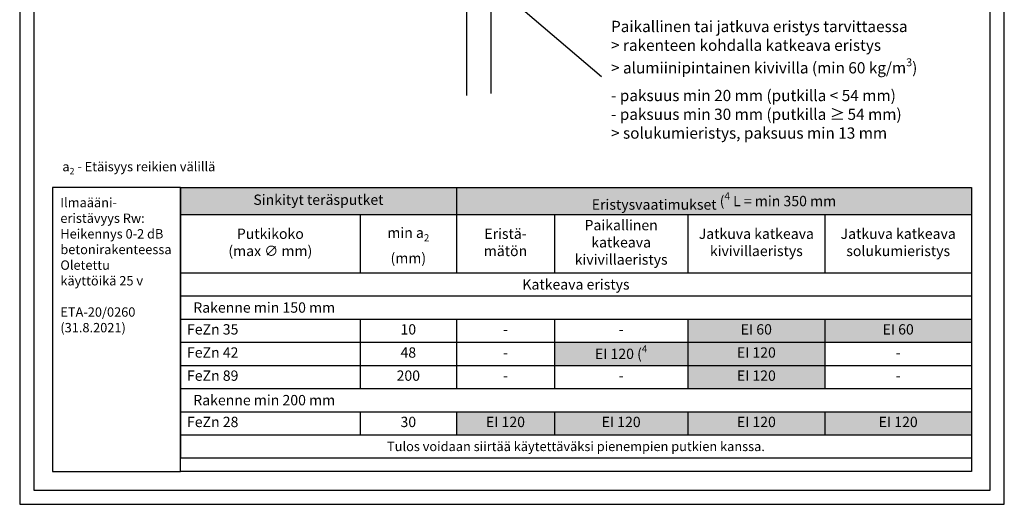
# Model space of a CAD drawing. Units: millimetres. Extents: x -8182 to 4069, y -11621 to -5711.
# Drawn here: x -5252 to -4202, y -11514 to -10998 of the extents above; entities that cross this region are included whole.
import ezdxf

# ---------------------------------------------------------------- set-up
doc = ezdxf.new("R2010")
doc.units = ezdxf.units.MM
doc.header["$LTSCALE"] = 5
doc.header["$MEASUREMENT"] = 0
doc.layers.add('Sewatek', color=7, linetype='Continuous')
doc.styles.add('_Taulukon data', font='verdana.ttf', dxfattribs={"height": 11})
doc.styles.add('_Taulukon header', font='verdanai.ttf', dxfattribs={"height": 11})
doc.styles.add('_Taulukon title', font='verdanab.ttf', dxfattribs={"height": 11})
doc.styles.add('_Teksti 10', font='verdana.ttf', dxfattribs={"height": 10})
doc.styles.add('_Teksti leaderit', font='verdana.ttf', dxfattribs={"height": 11})

msp = doc.modelspace()

# ---------------------------------------------------------------- linework, layer by layer
at = {"layer": 'Sewatek'}
for p, q in [((-5251.98347, -10029.44101), (-5251.98347, -11514.44101)), ((-4201.98347, -11514.44101), (-4201.98347, -10029.44101)), ((-5236.98347, -10044.44101), (-5236.98347, -11499.44101)), ((-4216.98347, -11499.44101), (-4216.98347, -10044.44101)), ((-4775.60422, -10299.2084), (-4775.60422, -11078.8513)), ((-4749.60422, -10293.62363), (-4749.60422, -11076.61733)), ((-5080.55318, -11176.88474), (-4236.98317, -11176.88474)), ((-5080.55318, -11176.88474), (-5080.55318, -11465.07995)), ((-4786.24973, -11176.88474), (-4786.24973, -11267.74662)), ((-4236.98317, -11176.88474), (-4236.98317, -11391.07995)), ((-5080.55318, -11205.55141), (-4236.98317, -11205.55141)), ((-4888.84534, -11205.55141), (-4888.84534, -11267.74662)), ((-4681.62461, -11205.55141), (-4681.62461, -11267.74662)), ((-4539.5463, -11205.55141), (-4539.5463, -11267.74662)), ((-4393.29484, -11205.55141), (-4393.29484, -11267.74662)), ((-5080.55318, -11267.74662), (-4236.98317, -11267.74662)), ((-5080.55318, -11292.41328), (-4236.98317, -11292.41328)), ((-5080.55318, -11317.07995), (-4236.98317, -11317.07995)), ((-4888.84534, -11317.07995), (-4888.84534, -11391.07995)), ((-4786.24973, -11317.07995), (-4786.24973, -11391.07995)), ((-4681.62461, -11317.07995), (-4681.62461, -11391.07995)), ((-4539.5463, -11317.07995), (-4539.5463, -11341.74662)), ((-4393.29484, -11317.07995), (-4393.29484, -11391.07995)), ((-5080.55318, -11341.74662), (-4539.5463, -11341.74662)), ((-4539.5463, -11341.74662), (-4393.29484, -11341.74662)), ((-4539.5463, -11341.74662), (-4539.5463, -11366.41328)), ((-4393.29484, -11341.74662), (-4236.98317, -11341.74662)), ((-5080.55318, -11366.41328), (-4681.62461, -11366.41328)), ((-4681.62461, -11366.41328), (-4393.29484, -11366.41328)), ((-4539.5463, -11366.41328), (-4539.5463, -11391.07995)), ((-4393.29484, -11366.41328), (-4236.98317, -11366.41328)), ((-5080.55318, -11391.07995), (-4236.98317, -11391.07995)), ((-4236.98317, -11391.07995), (-4236.98317, -11440.41328)), ((-5080.55318, -11415.74662), (-4236.98317, -11415.74662)), ((-4888.84534, -11415.74662), (-4888.84534, -11440.41328)), ((-4786.24973, -11415.74662), (-4786.24973, -11440.41328)), ((-4681.62461, -11415.74662), (-4681.62461, -11440.41328)), ((-4539.5463, -11415.74662), (-4539.5463, -11440.41328)), ((-4393.29484, -11415.74662), (-4393.29484, -11440.41328)), ((-5080.55318, -11440.41328), (-4236.98317, -11440.41328)), ((-4236.98317, -11440.41328), (-4236.98317, -11465.07995)), ((-5080.55318, -11465.07995), (-4236.98317, -11465.07995)), ((-5236.98347, -11499.44101), (-4216.98347, -11499.44101)), ((-5251.98347, -11514.44101), (-4201.98347, -11514.44101))]:
    msp.add_line(p, q, dxfattribs=at)
msp.add_lwpolyline([(-4729.67112, -10974.46697), (-4631.37779, -11058.39753)], dxfattribs=at)
at = {"layer": 'Sewatek', "ltscale": 10}
for points in [[(-5080.60134, -11176.88474), (-5216.98347, -11176.88474), (-5216.98347, -11479.44101), (-5080.60134, -11479.44101)], [(-5080.60134, -11176.88474), (-4236.98317, -11176.88473), (-4236.98317, -11479.441), (-5080.60134, -11479.44101)]]:
    msp.add_lwpolyline(points, close=True, dxfattribs=at)
at = {"layer": 'Sewatek', "color": 254, "true_color": 0xdddddd}
for points in [[(-5080.55318, -11176.88474), (-5080.55318, -11205.55141), (-4786.24973, -11176.88474), (-4786.24973, -11205.55141)], [(-4786.24973, -11176.88474), (-4786.24973, -11205.55141), (-4236.98317, -11176.88474), (-4236.98317, -11205.55141)]]:
    msp.add_solid(points, dxfattribs=at)
at = {"layer": 'Sewatek', "color": 51, "true_color": 0xf8f6b0}
for points in [[(-4539.5463, -11317.07995), (-4539.5463, -11341.74662), (-4393.29484, -11317.07995), (-4393.29484, -11341.74662)], [(-4393.29484, -11317.07995), (-4393.29484, -11341.74662), (-4236.98317, -11317.07995), (-4236.98317, -11341.74662)]]:
    msp.add_solid(points, dxfattribs=at)
at = {"layer": 'Sewatek', "color": 254, "true_color": 0xddb3d4}
for points in [[(-4681.62461, -11341.74662), (-4681.62461, -11366.41328), (-4539.5463, -11341.74662), (-4539.5463, -11366.41328)], [(-4539.5463, -11341.74662), (-4539.5463, -11366.41328), (-4393.29484, -11341.74662), (-4393.29484, -11366.41328)], [(-4539.5463, -11366.41328), (-4539.5463, -11391.07995), (-4393.29484, -11366.41328), (-4393.29484, -11391.07995)], [(-4786.24973, -11415.74662), (-4786.24973, -11440.41328), (-4681.62461, -11415.74662), (-4681.62461, -11440.41328)], [(-4681.62461, -11415.74662), (-4681.62461, -11440.41328), (-4539.5463, -11415.74662), (-4539.5463, -11440.41328)], [(-4539.5463, -11415.74662), (-4539.5463, -11440.41328), (-4393.29484, -11415.74662), (-4393.29484, -11440.41328)], [(-4393.29484, -11415.74662), (-4393.29484, -11440.41328), (-4236.98317, -11415.74662), (-4236.98317, -11440.41328)]]:
    msp.add_solid(points, dxfattribs=at)

# ---------------------------------------------------------------- texts
at = {"layer": 'Sewatek'}
for s, insert, char_height, width, attachment_point, style in [('\\A1;Paikallinen tai jatkuva eristys tarvittaessa\\P> rakenteen kohdalla {\\fVerdana|b1|i0|c0|p34;katkeava }eristys\\P> alumiinipintainen kivivilla (min 60 kg/m{\\H0.7x;\\S3^ ;})\\P- paksuus min 20 mm (putkilla < 54 mm)\\P- paksuus min 30 mm (putkilla {\\A0;≥\\fMS Shell Dlg 2|b0|i0|c0|p0;\\H0.70833x; \\A1;\\fVerdana|b0|i0|c0|p34;\\H1.41177x;54 mm)}\\P> solukumieristys, paksuus min 13 mm ', (-4621.37779, -10999.11748), 12, 416.9134925, 1, '_Teksti leaderit'), ('\\A1;a{\\H0.7x;\\S^ 2;} - Etäisyys reikien välillä', (-5206.5131, -11162.90963), 10, 474.9023779, 7, '_Teksti 10'), ('Eristysvaatimukset{\\A1;\\fVerdana|b0|i0|c0|p34; (\\H0.7x;\\S4^ ;\\H1.42857x; L = min 350 mm}', (-4511.61645, -11191.21808), 11, 535.2665613, 5, '_Taulukon title'), ('Ilmaääni-\\Peristävyys Rw:\\PHeikennys 0-2 dB betonirakenteessa\\P\\POletettu \\Pkäyttöikä 25 v\\P\\PETA-20/0260 (31.8.2021)', (-5208.6241, -11187.83224), 10, 122.7091223, 1, '_Teksti leaderit'), ('Sinkityt teräsputket', (-4933.40145, -11191.21808), 11, 280.3034467, 5, '_Taulukon title'), ('Paikallinen katkeava kivivillaeristys', (-4610.58545, -11236.64901), 11, 128.0783138, 5, '_Taulukon header'), ('Putkikoko \\P(max ∅ mm)', (-4984.69926, -11236.64901), 11, 177.7078361, 5, '_Taulukon header'), ('\\A1;min a{\\H0.7x;\\S^ 2;} \\P(mm)', (-4837.54753, -11236.64901), 11, 88.5956105, 5, '_Taulukon header'), ('Eristä-\\Pmätön', (-4733.93717, -11236.64901), 11, 90.6251187, 5, '_Taulukon header'), ('Jatkuva katkeava kivivillaeristys', (-4466.42057, -11236.64901), 11, 132.2514549, 5, '_Taulukon header'), ('Jatkuva katkeava solukumieristys', (-4315.139, -11236.64901), 11, 142.3116739, 5, '_Taulukon header'), ('{\\fVerdana|b1|i1|c0|p34;Katkeava eristys}', (-4658.76817, -11280.07995), 11, 829.5700079, 5, '_Taulukon data'), ('{\\fVerdana|b1|i1|c0|p34;  Rakenne min 150 mm}', (-5073.55318, -11304.74662), 11, 829.5700079, 4, '_Taulukon data'), ('FeZn 35', (-5073.55318, -11329.41328), 11, 177.7078361, 4, '_Taulukon header'), ('10', (-4837.54753, -11329.41328), 11, 88.5956105, 5, '_Taulukon data'), ('-', (-4733.93717, -11329.41328), 11, 90.6251187, 5, '_Taulukon data'), ('-', (-4610.58545, -11329.41328), 11, 128.0783138, 5, '_Taulukon data'), ('EI 60', (-4466.42057, -11329.41328), 11, 132.2514549, 5, '_Taulukon data'), ('EI 60', (-4315.139, -11329.41328), 11, 142.3116739, 5, '_Taulukon data'), ('FeZn 42', (-5073.55318, -11354.07995), 11, 177.7078361, 4, '_Taulukon header'), ('48', (-4837.54753, -11354.07995), 11, 88.5956105, 5, '_Taulukon data'), ('\\A1;EI 120 ({\\H0.7x;\\S4^ ;}', (-4610.58545, -11354.07995), 11, 128.0783138, 5, '_Taulukon data'), ('EI 120', (-4466.42057, -11354.07995), 11, 132.2514549, 5, '_Taulukon data'), ('-', (-4733.93717, -11354.07995), 11, 90.6251187, 5, '_Taulukon data'), ('-', (-4315.139, -11354.07995), 11, 142.3116739, 5, '_Taulukon data'), ('FeZn 89', (-5073.55318, -11378.74662), 11, 177.7078361, 4, '_Taulukon header'), ('200', (-4837.54753, -11378.74662), 11, 88.5956105, 5, '_Taulukon data'), ('-', (-4733.93717, -11378.74662), 11, 90.6251187, 5, '_Taulukon data'), ('-', (-4610.58545, -11378.74662), 11, 128.0783138, 5, '_Taulukon data'), ('EI 120', (-4466.42057, -11378.74662), 11, 132.2514549, 5, '_Taulukon data'), ('-', (-4315.139, -11378.74662), 11, 142.3116739, 5, '_Taulukon data'), ('{\\fVerdana|b1|i1|c0|p34;  Rakenne min 200 mm}', (-5073.55318, -11403.41328), 11, 829.5700079, 4, '_Taulukon data'), ('FeZn 28', (-5073.55318, -11428.07995), 11, 177.7078361, 4, '_Taulukon header'), ('30', (-4837.54753, -11428.07995), 11, 88.5956105, 5, '_Taulukon data'), ('EI 120', (-4733.93717, -11428.07995), 11, 90.6251187, 5, '_Taulukon data'), ('EI 120', (-4610.58545, -11428.07995), 11, 128.0783138, 5, '_Taulukon data'), ('EI 120', (-4466.42057, -11428.07995), 11, 132.2514549, 5, '_Taulukon data'), ('EI 120', (-4315.139, -11428.07995), 11, 142.3116739, 5, '_Taulukon data'), ('{\\fVerdana|b0|i1|c0|p34;Tulos voidaan siirtää käytettäväksi pienempien putkien kanssa.}', (-4658.76817, -11452.74662), 10, 829.5700079, 5, '_Taulukon data')]:
    msp.add_mtext(s, dxfattribs=dict(at, insert=insert, char_height=char_height, width=width, attachment_point=attachment_point, style=style))

doc.saveas('drawing.dxf')
